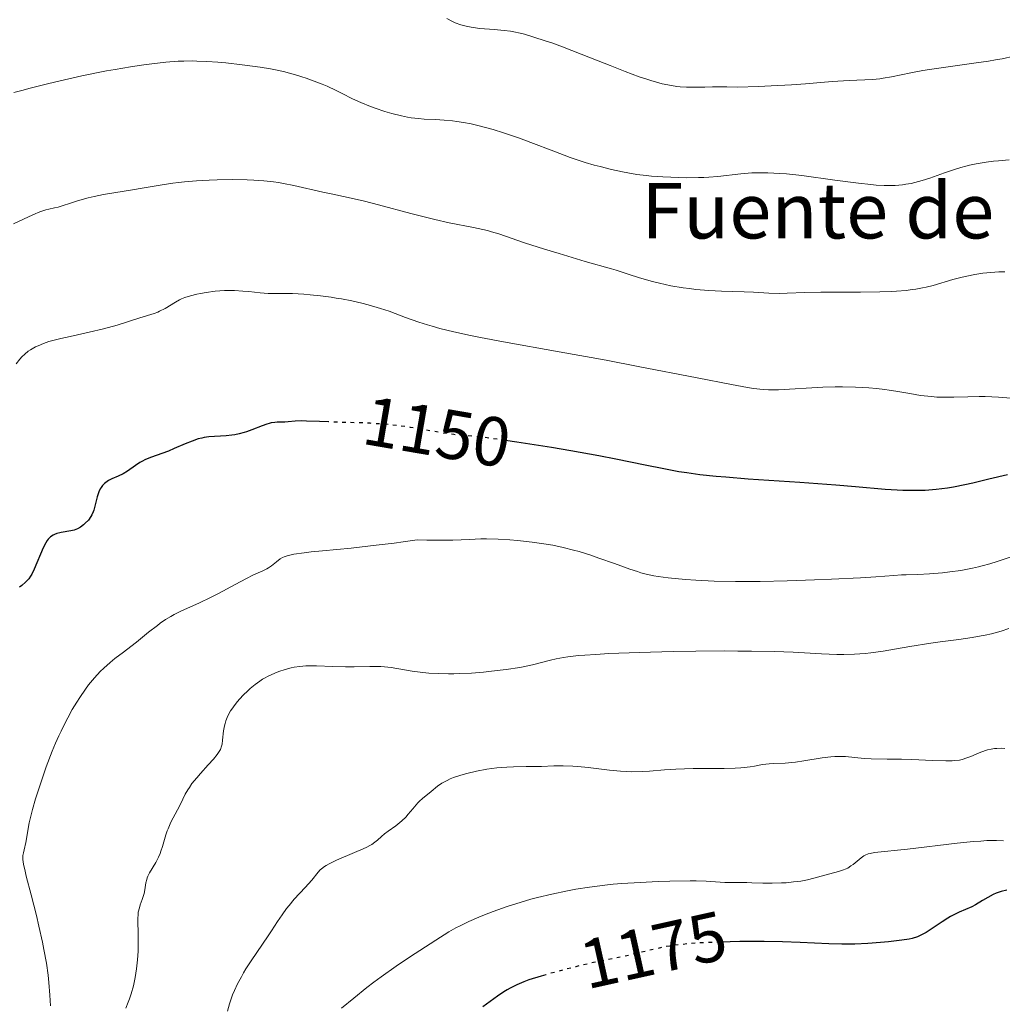
# Model space of a CAD drawing. Units: metres. Extents: x 658190 to 661647, y 4748760 to 4751152.
# Drawn here: x 658439 to 658581, y 4750408 to 4750550 of the extents above; entities that cross this region are included whole.
import ezdxf
from ezdxf.enums import TextEntityAlignment as Align

# ---------------------------------------------------------------- set-up
doc = ezdxf.new("R2010")
doc.units = ezdxf.units.M
doc.header["$MEASUREMENT"] = 0
doc.linetypes.add('DGN Style 5', pattern=[1.217945, 0.521977, -0.695969])
for name, color, linetype, lineweight in [('Cota de curva de nivel directora', 7, 'Continuous', 0), ('Curva de nivel directora', 30, 'Continuous', 30), ('Curva de nivel directora no vista', 30, 'DGN Style 5', 30), ('Curva de nivel intermedia', 30, 'Continuous', 0), ('Texto de Fuente', 4, 'Continuous', 0)]:
    doc.layers.add(name, color=color, linetype=linetype, lineweight=lineweight)
doc.styles.add('Style-Arial', font='arial.ttf')

msp = doc.modelspace()

# ---------------------------------------------------------------- linework, layer by layer
at = {"layer": 'Curva de nivel directora', "color": 30, "linetype": 'Continuous', "lineweight": 30, "flags": 128}
for points, elevation in [([(658483.75, 4750491.89), (658482.43, 4750491.94), (658480.57, 4750492.02), (658479.85, 4750492.04), (658478.94, 4750491.99), (658477.92, 4750491.9), (658477.46, 4750491.87), (658477, 4750491.86), (658476.37, 4750491.85), (658476.04, 4750491.83), (658475.49, 4750491.75), (658475.19, 4750491.68), (658474.87, 4750491.58), (658474.18, 4750491.34), (658472.7, 4750490.76), (658471.96, 4750490.49), (658471.61, 4750490.38), (658470.91, 4750490.19), (658470.25, 4750490.05), (658469.82, 4750489.97), (658469, 4750489.88), (658466.51, 4750489.74), (658465.85, 4750489.65), (658465.52, 4750489.58), (658465, 4750489.45), (658464.14, 4750489.15), (658463.12, 4750488.72), (658461.56, 4750488.05), (658460.71, 4750487.71), (658458.12, 4750486.76), (658457.33, 4750486.42), (658456.96, 4750486.24), (658456.62, 4750486.04), (658455.99, 4750485.64), (658454.8, 4750484.82), (658454.18, 4750484.44), (658453.49, 4750484.11), (658452.55, 4750483.69), (658452.11, 4750483.45), (658451.69, 4750483.17), (658451.51, 4750483.02), (658451.25, 4750482.76), (658451.04, 4750482.48), (658450.91, 4750482.27), (658450.7, 4750481.82), (658450.46, 4750481.11), (658450.14, 4750479.75), (658449.98, 4750479.2), (658449.89, 4750478.96), (658449.7, 4750478.53), (658449.55, 4750478.27), (658449.19, 4750477.78), (658448.74, 4750477.31), (658448.49, 4750477.08), (658448.07, 4750476.77), (658447.63, 4750476.51), (658447.39, 4750476.4), (658447.16, 4750476.32), (658446.67, 4750476.2), (658445.28, 4750476), (658445.07, 4750475.95), (658444.68, 4750475.84), (658444.33, 4750475.7), (658444.12, 4750475.59), (658443.75, 4750475.34), (658443.43, 4750475.04), (658443.28, 4750474.85), (658443.07, 4750474.51), (658442.71, 4750473.8), (658441.4, 4750470.72), (658441.05, 4750470.01), (658440.88, 4750469.71), (658440.61, 4750469.33), (658440.47, 4750469.15), (658440.15, 4750468.82), (658439.62, 4750468.37), (658439.3, 4750468.14)], 1150), ([(658581.41, 4750484.27), (658578.73, 4750483.65), (658576.42, 4750483.09), (658575.29, 4750482.83), (658573.63, 4750482.49), (658572.81, 4750482.36), (658571.18, 4750482.16), (658569.58, 4750482.04), (658568.51, 4750482.01), (658567.8, 4750482.01), (658566.36, 4750482.04), (658565.54, 4750482.07), (658563.82, 4750482.19), (658559.55, 4750482.55), (658556.74, 4750482.78), (658551.54, 4750483.16), (658544.13, 4750483.68), (658540.89, 4750483.94), (658539.51, 4750484.06), (658537.18, 4750484.3), (658535.28, 4750484.55), (658534.15, 4750484.73), (658531.98, 4750485.13), (658529.3, 4750485.68), (658525.08, 4750486.54), (658522.63, 4750487.02), (658518.58, 4750487.74), (658515.81, 4750488.2), (658510.82, 4750488.99), (658509.2, 4750489.23)], 1150), ([(658581.32, 4750424.53), (658580.52, 4750424.31), (658579.81, 4750424.06), (658579.38, 4750423.88), (658578.6, 4750423.48), (658577.82, 4750423.02), (658576.82, 4750422.4), (658576.28, 4750422.12), (658575.38, 4750421.72), (658574.48, 4750421.33), (658574, 4750421.11), (658573.24, 4750420.72), (658572.84, 4750420.49), (658572.03, 4750419.97), (658570.43, 4750418.9), (658569.72, 4750418.44), (658569.15, 4750418.11), (658568.87, 4750417.98), (658568.45, 4750417.8), (658567.71, 4750417.58), (658567.27, 4750417.48), (658566.2, 4750417.3), (658564.28, 4750417.07), (658563.16, 4750416.96), (658561.35, 4750416.83), (658559.47, 4750416.75), (658558.53, 4750416.74), (658557.6, 4750416.74), (658555.74, 4750416.8), (658551.57, 4750417), (658549.03, 4750417.08), (658546.43, 4750417.12), (658545.04, 4750417.12), (658542.91, 4750417.11), (658540.13, 4750417.04)], 1175), ([(658515, 4750412.34), (658514.31, 4750412.14), (658512.57, 4750411.59), (658511.83, 4750411.33), (658510.81, 4750410.9), (658509.87, 4750410.43), (658509.42, 4750410.17), (658508.96, 4750409.89), (658508.04, 4750409.25), (658505.96, 4750407.71)], 1175)]:
    msp.add_lwpolyline(points, dxfattribs=dict(at, elevation=elevation))
at = {"layer": 'Curva de nivel directora no vista', "color": 30, "linetype": 'DGN Style 5', "lineweight": 30, "flags": 128}
for points, elevation in [([(658509.2, 4750489.23), (658508.02, 4750489.4), (658506.58, 4750489.6), (658504.41, 4750489.84), (658503.53, 4750489.91), (658502.4, 4750490), (658501.79, 4750490.07), (658500.18, 4750490.29), (658498.83, 4750490.53), (658496.7, 4750490.91), (658495.53, 4750491.11), (658493.66, 4750491.37), (658492.69, 4750491.48), (658491.71, 4750491.57), (658489.73, 4750491.7), (658487.79, 4750491.78), (658484.37, 4750491.86), (658483.75, 4750491.89)], 1150), ([(658540.13, 4750417.04), (658539.73, 4750417.03), (658537.73, 4750416.94), (658536.79, 4750416.89), (658535.47, 4750416.79), (658534.29, 4750416.67), (658533.58, 4750416.58), (658532.3, 4750416.38), (658530.69, 4750416.05), (658528.07, 4750415.39), (658526.18, 4750414.97), (658523.41, 4750414.42), (658521.86, 4750414.1), (658519.3, 4750413.49), (658517.55, 4750413.04), (658516.41, 4750412.74), (658515, 4750412.34)], 1175)]:
    msp.add_lwpolyline(points, dxfattribs=dict(at, elevation=elevation))
at = {"layer": 'Curva de nivel intermedia', "color": 30, "linetype": 'Continuous', "lineweight": 0, "flags": 128}
for points, elevation in [([(658582.35, 4750544.53), (658580.64, 4750544.17), (658579.7, 4750544), (658578.7, 4750543.83), (658576.57, 4750543.52), (658572.21, 4750542.92), (658570.18, 4750542.62), (658569.24, 4750542.46), (658567.53, 4750542.13), (658564.71, 4750541.55), (658563.55, 4750541.35), (658563.03, 4750541.28), (658562.02, 4750541.19), (658558.62, 4750541.04), (658556.19, 4750540.87), (658552.36, 4750540.57), (658550.34, 4750540.42), (658547.4, 4750540.25), (658545.58, 4750540.17), (658542.58, 4750540.09), (658541.04, 4750540.1), (658539.61, 4750540.13), (658538.96, 4750540.13), (658537.87, 4750540.09), (658536.19, 4750540.05), (658535.24, 4750540.07), (658534.33, 4750540.13), (658533.85, 4750540.18), (658533.07, 4750540.3), (658531.76, 4750540.57), (658530.77, 4750540.83), (658530.24, 4750540.99), (658529.38, 4750541.26), (658528.44, 4750541.58), (658526.42, 4750542.33), (658524.28, 4750543.17), (658521.43, 4750544.31), (658520.09, 4750544.84), (658517.4, 4750545.87), (658515.86, 4750546.43), (658514.93, 4750546.75), (658513.3, 4750547.28), (658511.92, 4750547.69), (658511.29, 4750547.85), (658510.39, 4750548.04), (658509.94, 4750548.12), (658509.02, 4750548.24), (658507.55, 4750548.37), (658505.52, 4750548.53), (658504.56, 4750548.65), (658503.75, 4750548.79), (658503.36, 4750548.88), (658502.8, 4750549.04), (658501.97, 4750549.33), (658501.56, 4750549.51), (658500.74, 4750549.93)], 1130), ([(658497.5, 4750535.48), (658496.71, 4750535.54), (658495.64, 4750535.67), (658495.09, 4750535.76), (658494.23, 4750535.93), (658492.85, 4750536.27), (658491.84, 4750536.57), (658490.46, 4750537.03), (658489.79, 4750537.28), (658488.38, 4750537.85), (658487.19, 4750538.41), (658485.69, 4750539.18), (658484.86, 4750539.59), (658483.56, 4750540.19), (658482.84, 4750540.49), (658481.7, 4750540.95), (658480.51, 4750541.38), (658479.91, 4750541.58), (658478.83, 4750541.91), (658478.29, 4750542.06), (658477.45, 4750542.27), (658476.12, 4750542.56), (658475.41, 4750542.69), (658473.89, 4750542.94), (658471.34, 4750543.29), (658468.97, 4750543.55), (658467.83, 4750543.65), (658466.22, 4750543.76), (658464.81, 4750543.83), (658464.16, 4750543.84), (658462.92, 4750543.83), (658462.1, 4750543.79), (658460.35, 4750543.66), (658458.33, 4750543.44), (658457.17, 4750543.29), (658455.24, 4750543), (658453.04, 4750542.63), (658451.82, 4750542.4), (658448.24, 4750541.68), (658446.36, 4750541.27), (658443.53, 4750540.61), (658440.84, 4750539.94), (658439.61, 4750539.61), (658438.46, 4750539.29)], 1135), ([(658581.66, 4750529.6), (658580.11, 4750529.49), (658579.39, 4750529.42), (658578.37, 4750529.3), (658576.9, 4750529.05), (658575.93, 4750528.83), (658575.44, 4750528.71), (658574.7, 4750528.5), (658573.94, 4750528.26), (658572.37, 4750527.72), (658570.23, 4750526.97), (658569.16, 4750526.64), (658568.1, 4750526.35), (658567.58, 4750526.23), (658566.81, 4750526.09), (658566.3, 4750526.02), (658565.28, 4750525.93), (658564.76, 4750525.91), (658563.69, 4750525.92), (658562.55, 4750525.98), (658561.75, 4750526.05), (658560, 4750526.25), (658556.59, 4750526.71), (658551.81, 4750527.35), (658549.64, 4750527.59), (658548.67, 4750527.67), (658546.96, 4750527.75), (658545.5, 4750527.76), (658544.63, 4750527.72), (658543.07, 4750527.59), (658539.73, 4750527.2), (658538.44, 4750527.1), (658537.73, 4750527.07), (658536.96, 4750527.05), (658535.31, 4750527.04), (658534.16, 4750527.06), (658531.84, 4750527.15), (658530.21, 4750527.27), (658529.46, 4750527.34), (658528.08, 4750527.52), (658526.81, 4750527.72), (658526.01, 4750527.88), (658524.43, 4750528.22), (658522.81, 4750528.63), (658521.96, 4750528.86), (658520.64, 4750529.25), (658519.24, 4750529.71), (658518.5, 4750529.97), (658516.14, 4750530.85), (658512.85, 4750532.12), (658511.22, 4750532.73), (658508.9, 4750533.52), (658507.45, 4750533.96), (658506.54, 4750534.22), (658504.85, 4750534.65), (658504.26, 4750534.78), (658503.18, 4750534.99), (658502.18, 4750535.14), (658501.56, 4750535.22), (658500.38, 4750535.33), (658499.12, 4750535.4), (658497.5, 4750535.48)], 1135), ([(658566.85, 4750510.83), (658565.46, 4750510.72), (658564.7, 4750510.68), (658563.06, 4750510.62), (658560.27, 4750510.58), (658556.39, 4750510.58), (658554.59, 4750510.56), (658552.26, 4750510.5), (658549.73, 4750510.41), (658548.64, 4750510.4), (658547.1, 4750510.44), (658544.88, 4750510.55), (658543.55, 4750510.62), (658540.27, 4750510.73), (658538.44, 4750510.83), (658536.58, 4750510.97), (658535.65, 4750511.08), (658534.74, 4750511.2), (658532.99, 4750511.5), (658531.35, 4750511.85), (658530.33, 4750512.1), (658528.5, 4750512.61), (658526.83, 4750513.14), (658525.14, 4750513.72), (658524.47, 4750513.94), (658520.65, 4750514.99), (658516.91, 4750516.11), (658514.81, 4750516.76), (658511.95, 4750517.68), (658508.22, 4750518.96), (658507.17, 4750519.27), (658506.6, 4750519.42), (658504.58, 4750519.86), (658501.12, 4750520.57), (658499.04, 4750521.04), (658495.56, 4750521.91), (658490.91, 4750523.14), (658488.9, 4750523.66), (658486.55, 4750524.21), (658484.12, 4750524.72), (658482.93, 4750524.97), (658478.75, 4750525.92), (658477.27, 4750526.21), (658476.55, 4750526.34), (658475.83, 4750526.44), (658474.43, 4750526.61), (658473.01, 4750526.71), (658472.05, 4750526.75), (658469.99, 4750526.77), (658467.73, 4750526.73), (658466.55, 4750526.69), (658464.76, 4750526.59), (658463.01, 4750526.45), (658462.16, 4750526.36), (658461.34, 4750526.26), (658459.8, 4750526.03), (658458.36, 4750525.79), (658456.63, 4750525.47), (658455.83, 4750525.33), (658451.38, 4750524.61), (658450.04, 4750524.34), (658449.18, 4750524.13), (658447.61, 4750523.69), (658446.6, 4750523.36), (658445.42, 4750522.97), (658444.86, 4750522.82), (658444.31, 4750522.69), (658443.52, 4750522.52), (658443.08, 4750522.41), (658442.37, 4750522.18), (658441.97, 4750522.03), (658441.54, 4750521.86), (658440.6, 4750521.43), (658438.44, 4750520.39)], 1140), ([(658581.05, 4750513.51), (658580.16, 4750513.49), (658579.58, 4750513.45), (658578.47, 4750513.35), (658577.87, 4750513.28), (658576.7, 4750513.1), (658575.59, 4750512.89), (658574.89, 4750512.73), (658573.54, 4750512.37), (658570.72, 4750511.54), (658569.73, 4750511.29), (658569.21, 4750511.18), (658568.22, 4750511.01), (658567.69, 4750510.93), (658566.85, 4750510.83)], 1140), ([(658584.31, 4750495.14), (658580.11, 4750495.46), (658578.2, 4750495.55), (658577.32, 4750495.56), (658575.7, 4750495.53), (658573.7, 4750495.46), (658572.73, 4750495.44), (658571.75, 4750495.46), (658571.26, 4750495.48), (658570.49, 4750495.54), (658568.92, 4750495.72), (658567.35, 4750495.97), (658565.35, 4750496.31), (658564.42, 4750496.46), (658563.77, 4750496.56), (658562.57, 4750496.7), (658561.49, 4750496.8), (658559.55, 4750496.91), (658557.67, 4750496.95), (658556.64, 4750496.94), (658554.86, 4750496.88), (658548.5, 4750496.52), (658547.51, 4750496.5), (658547.03, 4750496.51), (658546.27, 4750496.55), (658544.88, 4750496.72), (658544, 4750496.86), (658541.72, 4750497.26), (658536.79, 4750498.22), (658528.28, 4750499.88), (658523.69, 4750500.76), (658516.94, 4750501.99), (658508.92, 4750503.43), (658505.61, 4750504.06), (658504.19, 4750504.34), (658501.75, 4750504.87), (658499.77, 4750505.36), (658498.66, 4750505.67), (658497.98, 4750505.87), (658496.74, 4750506.27), (658494.84, 4750506.94), (658492.45, 4750507.82), (658491.22, 4750508.23), (658489.46, 4750508.75), (658488.54, 4750508.98), (658487.11, 4750509.31), (658485.62, 4750509.59), (658484.86, 4750509.72), (658484.1, 4750509.84), (658482.57, 4750510.04), (658481.1, 4750510.2), (658480.18, 4750510.27), (658478.56, 4750510.37), (658477.17, 4750510.39), (658475.74, 4750510.36), (658475.06, 4750510.38), (658473.93, 4750510.47), (658472.27, 4750510.65), (658471.4, 4750510.72), (658470.23, 4750510.79), (658469.65, 4750510.8), (658468.76, 4750510.79), (658467.44, 4750510.7), (658466.14, 4750510.53), (658465.32, 4750510.37), (658464.81, 4750510.26), (658463.89, 4750510.04), (658463.07, 4750509.78), (658462.6, 4750509.59), (658462.31, 4750509.45), (658461.72, 4750509.13), (658460.23, 4750508.23), (658459.44, 4750507.82), (658459.19, 4750507.71), (658458.66, 4750507.51), (658456.6, 4750506.89), (658453.32, 4750505.84), (658451.35, 4750505.28), (658449.3, 4750504.79), (658446.56, 4750504.2)], 1145), ([(658446.56, 4750504.2), (658445.22, 4750503.9), (658444.08, 4750503.61), (658443.52, 4750503.45), (658442.72, 4750503.18), (658441.95, 4750502.87), (658441.58, 4750502.69), (658440.88, 4750502.29), (658440.55, 4750502.06), (658440.07, 4750501.67), (658439.62, 4750501.24), (658439.34, 4750500.93), (658438.82, 4750500.27)], 1145), ([(658582.11, 4750472.55), (658579.94, 4750471.82), (658578.86, 4750471.48), (658577.78, 4750471.17), (658577.23, 4750471.03), (658576.4, 4750470.84), (658574.73, 4750470.53), (658573.1, 4750470.3), (658572.07, 4750470.19), (658570.21, 4750470.03), (658568.54, 4750469.95), (658566.86, 4750469.9), (658566.15, 4750469.88), (658565.06, 4750469.8), (658562.5, 4750469.61), (658560.29, 4750469.48), (658556.1, 4750469.26), (658553.64, 4750469.16), (658549.73, 4750469.02), (658545.85, 4750468.94), (658544.02, 4750468.92), (658542.3, 4750468.93), (658539.22, 4750469), (658536.59, 4750469.13), (658535.08, 4750469.24), (658532.6, 4750469.48), (658531.17, 4750469.67), (658530.55, 4750469.77), (658529.42, 4750470), (658528.69, 4750470.2), (658528.19, 4750470.35), (658527.09, 4750470.7), (658524.86, 4750471.5), (658522.61, 4750472.3), (658521.47, 4750472.7), (658519.8, 4750473.23), (658519, 4750473.46), (658517.48, 4750473.84), (658516.02, 4750474.15), (658515.05, 4750474.32), (658513.05, 4750474.59), (658510.93, 4750474.82), (658509.82, 4750474.91), (658508.15, 4750475.01), (658506.47, 4750475.05), (658505.65, 4750475.05), (658504.01, 4750474.99), (658501.63, 4750474.89), (658500.27, 4750474.86), (658498.73, 4750474.87), (658497.87, 4750474.89), (658496.48, 4750474.95), (658494.5, 4750474.65), (658493.18, 4750474.46), (658490.61, 4750474.14), (658486.98, 4750473.75), (658482.86, 4750473.35), (658481.23, 4750473.19), (658480.22, 4750473.07), (658478.73, 4750472.86), (658478.36, 4750472.79), (658477.77, 4750472.65), (658477.35, 4750472.5), (658477.13, 4750472.4), (658476.79, 4750472.19), (658476.28, 4750471.77), (658475.55, 4750471.17), (658475.11, 4750470.88), (658474.86, 4750470.75), (658474.3, 4750470.48), (658472.85, 4750469.82), (658471.93, 4750469.38), (658470.29, 4750468.51), (658467.91, 4750467.21), (658466.76, 4750466.61), (658465.19, 4750465.86), (658463.38, 4750465.07), (658462.57, 4750464.71), (658461.55, 4750464.19), (658461.05, 4750463.91), (658460.3, 4750463.45)], 1155), ([(658460.3, 4750463.45), (658459.53, 4750462.92), (658459.12, 4750462.62), (658457.84, 4750461.62), (658456.11, 4750460.22), (658455.32, 4750459.58), (658454.27, 4750458.78), (658453, 4750457.83), (658452.35, 4750457.3), (658451.4, 4750456.46), (658450.9, 4750455.96), (658450.09, 4750455.09), (658449.23, 4750454.04), (658448.78, 4750453.44), (658447.96, 4750452.23), (658447.53, 4750451.57), (658446.88, 4750450.49), (658446.23, 4750449.32), (658445.91, 4750448.71), (658445.26, 4750447.4), (658444.94, 4750446.72), (658444.47, 4750445.65), (658444.01, 4750444.53), (658443.13, 4750442.24), (658442.34, 4750439.96), (658441.88, 4750438.54), (658441.6, 4750437.65), (658441.15, 4750436.1), (658440.96, 4750435.37), (658440.69, 4750434.22), (658440.53, 4750433.38), (658440.35, 4750432.19), (658440.19, 4750431.38), (658439.95, 4750430.34), (658439.85, 4750429.88), (658439.79, 4750429.5), (658439.78, 4750429.3), (658439.78, 4750428.95), (658439.87, 4750428.26), (658440.09, 4750427.23), (658440.25, 4750426.55), (658440.95, 4750423.82), (658441.72, 4750420.85), (658442.09, 4750419.31), (658442.6, 4750417.04), (658442.81, 4750415.98), (658443.15, 4750414.02), (658443.39, 4750412.26), (658443.5, 4750411.21), (658443.65, 4750409.39), (658443.73, 4750407.88)], 1155), ([(658581.59, 4750462.15), (658580.52, 4750461.8), (658579.97, 4750461.63), (658579.11, 4750461.41), (658578.22, 4750461.21), (658577.61, 4750461.09), (658576.36, 4750460.88), (658574.42, 4750460.6), (658571.75, 4750460.26), (658570.4, 4750460.08), (658567.37, 4750459.59), (658563.53, 4750458.93), (658561.78, 4750458.68), (658560.95, 4750458.59), (658559.39, 4750458.48), (658557.87, 4750458.44), (658556.85, 4750458.45), (658554.66, 4750458.54), (658550.6, 4750458.75), (658547.92, 4750458.85), (658544.59, 4750458.92), (658542.64, 4750458.93), (658540.74, 4750458.94), (658536.57, 4750458.9), (658533.3, 4750458.85), (658528.45, 4750458.73), (658524.08, 4750458.56), (658522.22, 4750458.45), (658520.63, 4750458.34), (658519.72, 4750458.26), (658518.19, 4750458.08), (658517.56, 4750457.99), (658516.51, 4750457.81), (658515.68, 4750457.62), (658514.37, 4750457.26), (658513.09, 4750456.93), (658512.41, 4750456.78), (658511.28, 4750456.57), (658509.3, 4750456.27), (658507.19, 4750456.02), (658506.05, 4750455.9), (658504.31, 4750455.76), (658502.59, 4750455.67), (658501.77, 4750455.64), (658500.98, 4750455.64), (658499.51, 4750455.67), (658498.16, 4750455.75), (658497.32, 4750455.83), (658495.78, 4750456.04), (658492.76, 4750456.55), (658491.78, 4750456.66), (658491.28, 4750456.7), (658490.76, 4750456.72), (658489.69, 4750456.72), (658487.41, 4750456.65), (658486.2, 4750456.64), (658484.36, 4750456.69), (658482, 4750456.78), (658480.94, 4750456.79), (658480.47, 4750456.78), (658479.6, 4750456.71), (658478.82, 4750456.6), (658478.35, 4750456.5), (658477.49, 4750456.27), (658476.59, 4750455.97), (658476.03, 4750455.75), (658475.06, 4750455.31), (658474.51, 4750455.03), (658474.25, 4750454.87)], 1160), ([(658474.25, 4750454.87), (658473.86, 4750454.61), (658473.2, 4750454.11), (658472.48, 4750453.52), (658472.1, 4750453.17), (658471.5, 4750452.6), (658470.92, 4750451.98), (658470.64, 4750451.66), (658470.17, 4750451.06), (658469.96, 4750450.76), (658469.66, 4750450.3), (658469.28, 4750449.59), (658468.98, 4750448.87), (658468.87, 4750448.51), (658468.78, 4750448.15), (658468.65, 4750447.43), (658468.51, 4750446.09), (658468.42, 4750445.51), (658468.36, 4750445.25), (658468.18, 4750444.77), (658467.93, 4750444.32), (658467.73, 4750444.02), (658467.2, 4750443.38), (658466.44, 4750442.54), (658465.31, 4750441.31), (658464.78, 4750440.7), (658464.09, 4750439.84), (658463.72, 4750439.31), (658463.49, 4750438.96), (658463.11, 4750438.31), (658462.76, 4750437.6), (658462.3, 4750436.62), (658462.04, 4750436.09), (658461.08, 4750434.29), (658460.65, 4750433.36), (658460.53, 4750433.06), (658460.33, 4750432.47), (658459.87, 4750430.82), (658459.63, 4750430.11), (658459.5, 4750429.77), (658459.27, 4750429.25), (658458.88, 4750428.49), (658458, 4750427.01), (658457.76, 4750426.52), (658457.66, 4750426.28), (658457.59, 4750426.04), (658457.48, 4750425.55), (658457.34, 4750424.54), (658457.22, 4750424.01), (658456.95, 4750423.17), (658456.66, 4750422.38), (658456.53, 4750421.98), (658456.38, 4750421.37), (658456.34, 4750421.06), (658456.3, 4750420.41), (658456.32, 4750419.7), (658456.36, 4750418.61), (658456.38, 4750417.98), (658456.37, 4750416.52), (658456.35, 4750415.72), (658456.26, 4750414.47), (658456.13, 4750413.19), (658456.04, 4750412.56), (658455.93, 4750411.94), (658455.67, 4750410.74), (658455.35, 4750409.6), (658455.11, 4750408.88), (658454.94, 4750408.41), (658454.58, 4750407.52)], 1160), ([(658581.06, 4750444.9), (658580.55, 4750444.93), (658579.9, 4750444.92), (658579.57, 4750444.9), (658579.06, 4750444.82), (658578.53, 4750444.7), (658578.25, 4750444.62), (658577.36, 4750444.28), (658576.15, 4750443.77), (658575.58, 4750443.54), (658574.88, 4750443.31), (658574.51, 4750443.23), (658573.86, 4750443.16), (658573.47, 4750443.13), (658572.53, 4750443.12), (658570.64, 4750443.18), (658567.65, 4750443.31), (658566.16, 4750443.36), (658564.12, 4750443.38), (658561.81, 4750443.4), (658560.81, 4750443.45), (658558.1, 4750443.74), (658557.11, 4750443.77), (658556.57, 4750443.75), (658555.99, 4750443.7), (658554.74, 4750443.55), (658552.14, 4750443.13), (658550.94, 4750442.95), (658550.4, 4750442.89), (658549.42, 4750442.81), (658547.8, 4750442.74), (658547.12, 4750442.7), (658546.18, 4750442.59), (658545, 4750442.38), (658544.4, 4750442.28), (658543.55, 4750442.18), (658543.08, 4750442.13), (658542.26, 4750442.08), (658540.68, 4750442.04), (658536.21, 4750442), (658533.7, 4750441.92), (658532.07, 4750441.81), (658529.94, 4750441.65), (658528.9, 4750441.6), (658527.33, 4750441.56), (658526.54, 4750441.58), (658525.75, 4750441.62), (658524.17, 4750441.78), (658521.08, 4750442.17), (658519.6, 4750442.33), (658518.89, 4750442.37)], 1165), ([(658518.89, 4750442.37), (658517.5, 4750442.41), (658516.16, 4750442.39), (658514.4, 4750442.33), (658513.52, 4750442.31), (658512.17, 4750442.29), (658510.33, 4750442.26), (658509.39, 4750442.23), (658507.96, 4750442.12), (658507.23, 4750442.04), (658506.5, 4750441.94), (658505.04, 4750441.66), (658503.64, 4750441.32), (658502.77, 4750441.07), (658501.72, 4750440.71), (658501.26, 4750440.52), (658500.8, 4750440.31), (658500.03, 4750439.89), (658499.43, 4750439.49), (658498.5, 4750438.73), (658497.24, 4750437.71), (658496.81, 4750437.3), (658496.58, 4750437.06), (658495.88, 4750436.24), (658495.21, 4750435.43), (658494.86, 4750435.04), (658494.3, 4750434.48), (658494.02, 4750434.23), (658493.43, 4750433.77), (658492.3, 4750432.99), (658491.8, 4750432.62), (658491.37, 4750432.24), (658490.77, 4750431.7), (658490.41, 4750431.41), (658489.96, 4750431.1), (658489.69, 4750430.94), (658489.24, 4750430.7), (658488.71, 4750430.45), (658487.49, 4750429.92), (658484.91, 4750428.84), (658483.83, 4750428.32), (658483.4, 4750428.08), (658483.15, 4750427.92), (658482.74, 4750427.6), (658482.56, 4750427.44), (658482.25, 4750427.11), (658481.33, 4750425.97), (658480.36, 4750424.88), (658478.82, 4750423.2), (658478.06, 4750422.31), (658477.71, 4750421.86), (658477.05, 4750420.95), (658476.41, 4750420), (658475.52, 4750418.66), (658475.05, 4750417.93), (658472.63, 4750414.36), (658471.86, 4750413.17), (658471.52, 4750412.61), (658471.2, 4750412.06), (658470.65, 4750411.04), (658470.2, 4750410.06), (658469.95, 4750409.43), (658469.79, 4750409.01), (658469.51, 4750408.17), (658469.2, 4750407.11)], 1165), ([(658580.83, 4750431.63), (658579.84, 4750431.67), (658578.45, 4750431.64), (658577.56, 4750431.58), (658576.54, 4750431.5), (658574.2, 4750431.26), (658567.02, 4750430.42), (658562.31, 4750429.94), (658561.66, 4750429.81), (658561.37, 4750429.72), (658560.96, 4750429.55), (658560.77, 4750429.44), (658560.38, 4750429.19), (658559.77, 4750428.7), (658559.2, 4750428.23), (658558.9, 4750428), (658558.43, 4750427.7), (658558.19, 4750427.58), (658557.67, 4750427.37), (658557.12, 4750427.2), (658555.87, 4750426.87), (658553.56, 4750426.22), (658552.65, 4750426.01), (658552.17, 4750425.91), (658551.67, 4750425.83), (658550.64, 4750425.69), (658549.59, 4750425.59), (658548.89, 4750425.55), (658547.56, 4750425.5), (658546.23, 4750425.52), (658544.66, 4750425.59), (658543.93, 4750425.61), (658542.86, 4750425.62), (658541.45, 4750425.61), (658540.74, 4750425.64), (658538.07, 4750425.81), (658536.64, 4750425.85), (658535.76, 4750425.85), (658532.85, 4750425.81), (658531.18, 4750425.76), (658528.56, 4750425.64), (658525.94, 4750425.47), (658524.68, 4750425.36), (658523.5, 4750425.24), (658521.3, 4750424.96), (658519.32, 4750424.64), (658518.1, 4750424.42), (658515.86, 4750423.94), (658513.82, 4750423.45), (658512.85, 4750423.2), (658511.46, 4750422.81), (658509.43, 4750422.17), (658507.45, 4750421.45)], 1170), ([(658507.45, 4750421.45), (658506.19, 4750420.96), (658505.39, 4750420.62), (658503.94, 4750419.99), (658502.69, 4750419.39), (658502.08, 4750419.07), (658501.07, 4750418.5), (658499.16, 4750417.32), (658496.86, 4750415.85), (658495.54, 4750414.98), (658493.46, 4750413.56), (658491.33, 4750412.05), (658490.28, 4750411.28), (658489.27, 4750410.51), (658487.36, 4750408.99), (658485.63, 4750407.55)], 1170)]:
    msp.add_lwpolyline(points, dxfattribs=dict(at, elevation=elevation))

# ---------------------------------------------------------------- texts
at = {"layer": 'Cota de curva de nivel directora', "color": 7, "linetype": 'Continuous', "lineweight": 0, "style": 'Style-Arial'}
for s, rotation, p in [('1150', 350.2996, (658499.35, 4750490.46, 1150)), ('1175', 12.5288, (658530.48, 4750415.93, 1175))]:
    msp.add_text(s, height=7, rotation=rotation, dxfattribs=at).set_placement(p, align=Align.MIDDLE_CENTER)
at = {"layer": 'Texto de Fuente', "color": 4, "linetype": 'Continuous', "lineweight": 0, "style": 'Style-Arial'}
msp.add_text('Fuente de Kotabarren', height=8, dxfattribs=at).set_placement((658528.74, 4750518.3, 1138.25))

doc.saveas('drawing.dxf')
